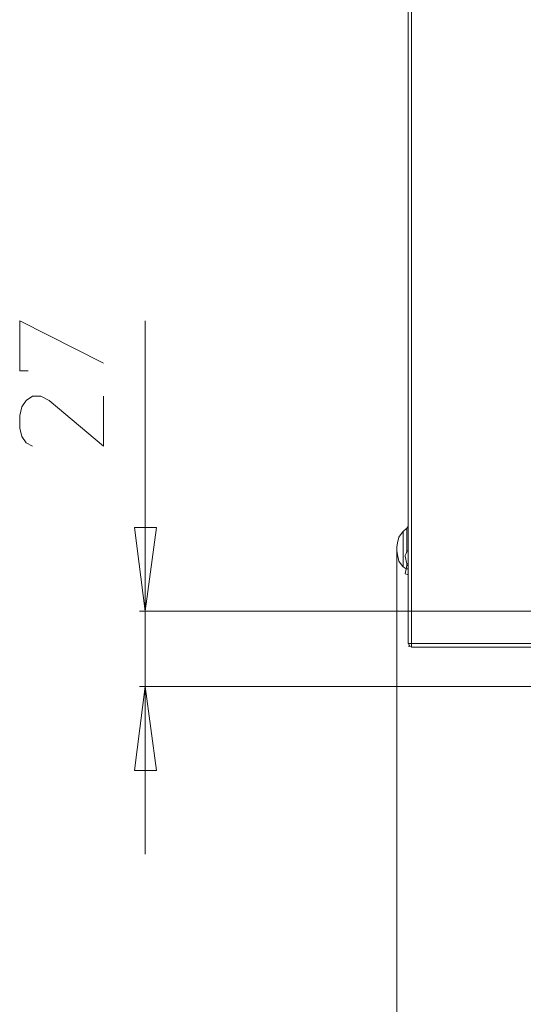
# Model space of a CAD drawing. Units: millimetres. Extents: x -40 to 137, y -45 to 45.
# Drawn here: x 9 to 20, y -21 to 0 of the extents above; entities that cross this region are included whole.
import ezdxf
from ezdxf.lldxf.tags import DXFTag

# ---------------------------------------------------------------- set-up
doc = ezdxf.new("R2010")
doc.units = ezdxf.units.MM
doc.header["$MEASUREMENT"] = 0
doc.layers.add('Livello 1', color=7, linetype='Continuous')
tags = doc.linetypes.add('New Line7', pattern=[2.9, 2, -0.3, 0.3, -0.3]).pattern_tags.tags
tags[10:11] = [DXFTag(74, 4), DXFTag(75, 0), DXFTag(340, '0'), DXFTag(46, 1.0), DXFTag(50, 0.0), DXFTag(44, 0.0), DXFTag(45, 0.0)]
tags[8:9] = [DXFTag(74, 4), DXFTag(75, 0), DXFTag(340, '0'), DXFTag(46, 1.0), DXFTag(50, 0.0), DXFTag(44, 0.0), DXFTag(45, 0.0)]
tags[6:7] = [DXFTag(74, 4), DXFTag(75, 0), DXFTag(340, '0'), DXFTag(46, 1.0), DXFTag(50, 0.0), DXFTag(44, 0.0), DXFTag(45, 0.0)]
tags[4:5] = [DXFTag(74, 4), DXFTag(75, 0), DXFTag(340, '0'), DXFTag(46, 1.0), DXFTag(50, 0.0), DXFTag(44, 0.0), DXFTag(45, 0.0)]

msp = doc.modelspace()

# ---------------------------------------------------------------- linework, layer by layer
at = {"layer": 'Livello 1', "lineweight": 15}
for points in [[(17.2754, 29.664), (17.2754, 29.664), (17.2754, -13.2246), (17.2754, -13.2246)], [(17.3487, -13.2246), (17.3487, -13.2246), (17.3487, 29.664), (17.3487, 29.664)], [(17.1575, -10.8999), (17.1575, -10.8999), (17.1724, -10.885), (17.1724, -10.885)], [(17.1724, -10.885), (17.1724, -10.885), (17.1575, -10.8999), (17.1575, -10.8999)], [(17.1724, -10.885), (17.1724, -10.885), (17.2457, -10.8117), (17.2457, -10.8117)], [(17.1724, -11.5913), (17.1724, -11.5913), (17.1724, -10.885), (17.1724, -10.885)], [(17.2457, -10.8117), (17.2457, -10.8117), (17.2754, -10.782), (17.2754, -10.782)], [(17.2457, -10.8117), (17.2457, -10.8117), (17.2457, -11.253), (17.2457, -11.253)], [(17.1575, -10.8999), (17.1575, -10.8999), (17.0842, -11.0029), (17.0842, -11.0029)], [(17.0842, -11.0029), (17.0842, -11.0029), (17.1575, -10.8999), (17.1575, -10.8999)], [(17.0398, -11.2826), (17.0398, -11.2826), (17.0398, -11.2089), (17.0398, -11.2089)], [(17.0398, -33.7198), (17.0398, -33.7198), (17.0398, -11.2826), (17.0398, -11.2826)], [(17.0398, -27.3343), (17.0398, -27.3343), (17.0398, -11.2826), (17.0398, -11.2826)], [(17.2313, -11.3412), (17.2313, -11.3412), (17.2457, -11.2971), (17.2457, -11.2971)], [(17.2457, -11.253), (17.2457, -11.253), (17.2457, -11.3119), (17.2457, -11.3119)], [(17.2457, -11.2971), (17.2457, -11.2971), (17.2754, -11.2826), (17.2754, -11.2826)], [(17.2313, -11.3412), (17.2313, -11.3412), (17.2165, -11.3853), (17.2165, -11.3853)], [(17.2165, -11.3853), (17.2165, -11.3853), (17.2165, -11.4001), (17.2165, -11.4001)], [(17.2457, -11.5617), (17.2457, -11.5617), (17.2165, -11.4001), (17.2165, -11.4001)], [(17.1724, -11.5913), (17.1724, -11.5913), (17.1724, -11.6209), (17.1724, -11.6209)], [(17.1724, -11.6209), (17.1724, -11.6209), (17.2313, -11.665), (17.2313, -11.665)], [(17.2165, -11.768), (17.2165, -11.768), (17.2313, -11.665), (17.2313, -11.665)], [(17.2457, -11.5913), (17.2457, -11.5913), (17.2313, -11.665), (17.2313, -11.665)], [(17.2754, -11.665), (17.2754, -11.665), (17.2313, -11.665), (17.2313, -11.665)], [(17.2457, -11.5617), (17.2457, -11.5617), (17.2754, -11.5617), (17.2754, -11.5617)], [(17.2457, -11.5768), (17.2457, -11.5768), (17.2457, -11.5617), (17.2457, -11.5617)], [(17.2457, -11.5768), (17.2457, -11.5768), (17.2457, -11.5913), (17.2457, -11.5913)], [(17.2457, -11.5913), (17.2457, -11.5913), (17.2754, -11.5913), (17.2754, -11.5913)], [(17.2165, -11.768), (17.2165, -11.768), (17.2606, -11.7825), (17.2606, -11.7825)], [(17.2606, -11.7825), (17.2606, -11.7825), (17.2165, -11.768), (17.2165, -11.768)], [(17.2754, -11.768), (17.2754, -11.768), (17.2606, -11.7825), (17.2606, -11.7825)], [(22.4985, -12.5477), (22.4985, -12.5477), (11.6695, -12.5477), (11.6695, -12.5477)], [(17.2898, -13.2835), (17.2898, -13.2835), (17.2898, -13.2687), (17.2898, -13.2687)], [(17.2898, -13.2835), (17.2898, -13.2835), (17.3047, -13.2835), (17.3047, -13.2835)], [(17.3487, -13.2246), (17.3487, -13.2246), (29.5168, -13.2246), (29.5168, -13.2246)], [(29.5168, -13.298), (29.5168, -13.298), (17.3487, -13.298), (17.3487, -13.298)], [(11.6695, -14.1221), (11.6695, -14.1221), (21.3213, -14.1221), (21.3213, -14.1221)], [(11.7873, -14.1221), (11.7873, -14.1221), (11.7873, -17.6237), (11.7873, -17.6237)]]:
    msp.add_open_spline(points, degree=3, dxfattribs=at)
for points, knots in [([(9.3448, -7.5306), (9.3448, -7.5306), (9.1684, -7.5306), (9.1684, -7.5306), (9.1684, -7.5306), (9.1684, -7.5306), (9.1684, -6.486), (9.1684, -6.486), (9.1684, -6.486), (9.1684, -6.486), (10.9192, -7.3683), (10.9192, -7.3683)], [0, 0, 0, 0, 0.3333333, 0.3333333, 0.3333333, 0.3333333, 0.6666667, 0.6666667, 0.6666667, 0.6666667, 1, 1, 1, 1]), ([(11.7873, -14.1221), (11.7873, -14.1221), (11.7873, -12.5477), (11.7873, -12.5477), (11.7873, -12.5477), (11.7873, -12.5477), (11.7873, -6.486), (11.7873, -6.486)], [0, 0, 0, 0, 0.5, 0.5, 0.5, 0.5, 1, 1, 1, 1]), ([(9.4333, -9.1046), (9.4333, -9.1046), (9.3007, -9.0312), (9.3007, -9.0312), (9.3007, -9.0312), (9.3007, -9.0312), (9.2125, -8.8989), (9.2125, -8.8989), (9.2125, -8.8989), (9.2125, -8.8989), (9.1684, -8.7222), (9.1684, -8.7222), (9.1684, -8.7222), (9.1684, -8.7222), (9.1684, -8.4577), (9.1684, -8.4577), (9.1684, -8.4577), (9.1684, -8.4577), (9.2125, -8.2809), (9.2125, -8.2809), (9.2125, -8.2809), (9.2125, -8.2809), (9.3007, -8.1486), (9.3007, -8.1486), (9.3007, -8.1486), (9.3007, -8.1486), (9.4333, -8.0604), (9.4333, -8.0604), (9.4333, -8.0604), (9.4333, -8.0604), (9.6097, -8.0604), (9.6097, -8.0604), (9.6097, -8.0604), (9.6097, -8.0604), (9.7864, -8.1486), (9.7864, -8.1486), (9.7864, -8.1486), (9.7864, -8.1486), (10.9192, -9.1046), (10.9192, -9.1046), (10.9192, -9.1046), (10.9192, -9.1046), (10.9192, -8.0604), (10.9192, -8.0604)], [0, 0, 0, 0, 0.0909091, 0.0909091, 0.0909091, 0.0909091, 0.1818182, 0.1818182, 0.1818182, 0.1818182, 0.2727273, 0.2727273, 0.2727273, 0.2727273, 0.3636364, 0.3636364, 0.3636364, 0.3636364, 0.4545455, 0.4545455, 0.4545455, 0.4545455, 0.5454545, 0.5454545, 0.5454545, 0.5454545, 0.6363636, 0.6363636, 0.6363636, 0.6363636, 0.7272727, 0.7272727, 0.7272727, 0.7272727, 0.8181818, 0.8181818, 0.8181818, 0.8181818, 0.9090909, 0.9090909, 0.9090909, 0.9090909, 1, 1, 1, 1]), ([(11.7873, -12.5477), (11.7873, -12.5477), (11.5662, -10.7969), (11.5662, -10.7969), (11.5662, -10.7969), (11.5662, -10.7969), (12.0227, -10.7969), (12.0227, -10.7969), (12.0227, -10.7969), (12.0227, -10.7969), (11.7873, -12.5477), (11.7873, -12.5477)], [0, 0, 0, 0, 0.3333333, 0.3333333, 0.3333333, 0.3333333, 0.6666667, 0.6666667, 0.6666667, 0.6666667, 1, 1, 1, 1]), ([(17.0842, -11.0029), (17.0842, -11.0029), (17.1575, -10.8999), (17.1575, -10.8999), (17.1575, -10.8999), (17.1575, -10.8999), (17.1724, -10.885), (17.1724, -10.885)], [0, 0, 0, 0, 0.5, 0.5, 0.5, 0.5, 1, 1, 1, 1]), ([(17.2457, -10.8117), (17.2457, -10.8117), (17.1724, -10.885), (17.1724, -10.885), (17.1724, -10.885), (17.1724, -10.885), (17.2457, -10.8117), (17.2457, -10.8117)], [0, 0, 0, 0, 0.5, 0.5, 0.5, 0.5, 1, 1, 1, 1]), ([(17.0842, -11.0029), (17.0842, -11.0029), (17.0542, -11.1207), (17.0542, -11.1207), (17.0542, -11.1207), (17.0542, -11.1207), (17.0398, -11.2089), (17.0398, -11.2089)], [0, 0, 0, 0, 0.5, 0.5, 0.5, 0.5, 1, 1, 1, 1]), ([(17.0398, -11.2826), (17.0398, -11.2826), (17.0542, -11.3708), (17.0542, -11.3708), (17.0542, -11.3708), (17.0542, -11.3708), (17.0842, -11.5031), (17.0842, -11.5031), (17.0842, -11.5031), (17.0842, -11.5031), (17.1575, -11.6061), (17.1575, -11.6061), (17.1575, -11.6061), (17.1575, -11.6061), (17.1724, -11.6209), (17.1724, -11.6209)], [0, 0, 0, 0, 0.25, 0.25, 0.25, 0.25, 0.5, 0.5, 0.5, 0.5, 0.75, 0.75, 0.75, 0.75, 1, 1, 1, 1]), ([(17.0842, -11.5031), (17.0842, -11.5031), (17.1575, -11.6061), (17.1575, -11.6061), (17.1575, -11.6061), (17.1575, -11.6061), (17.0842, -11.5031), (17.0842, -11.5031)], [0, 0, 0, 0, 0.5, 0.5, 0.5, 0.5, 1, 1, 1, 1]), ([(17.2754, -11.7532), (17.2754, -11.7532), (17.2754, -11.768), (17.2754, -11.768), (17.2754, -11.768), (17.2754, -11.768), (17.2606, -11.7825), (17.2606, -11.7825)], [0, 0, 0, 0, 0.5, 0.5, 0.5, 0.5, 1, 1, 1, 1]), ([(17.2754, -13.2098), (17.2754, -13.2098), (17.3047, -13.2687), (17.3047, -13.2687), (17.3047, -13.2687), (17.3047, -13.2687), (17.3636, -13.298), (17.3636, -13.298)], [0, 0, 0, 0, 0.5, 0.5, 0.5, 0.5, 1, 1, 1, 1]), ([(17.3487, -13.298), (17.3487, -13.298), (17.3487, -13.2246), (17.3487, -13.2246), (17.3487, -13.2246), (17.3487, -13.2246), (17.2754, -13.2246), (17.2754, -13.2246)], [0, 0, 0, 0, 0.5, 0.5, 0.5, 0.5, 1, 1, 1, 1]), ([(11.7873, -14.1221), (11.7873, -14.1221), (12.0227, -15.8729), (12.0227, -15.8729), (12.0227, -15.8729), (12.0227, -15.8729), (11.5662, -15.8729), (11.5662, -15.8729), (11.5662, -15.8729), (11.5662, -15.8729), (11.7873, -14.1221), (11.7873, -14.1221)], [0, 0, 0, 0, 0.3333333, 0.3333333, 0.3333333, 0.3333333, 0.6666667, 0.6666667, 0.6666667, 0.6666667, 1, 1, 1, 1])]:
    msp.add_open_spline(points, degree=3, knots=knots, dxfattribs=at)
at = {"layer": 'Livello 1', "linetype": 'New Line7', "lineweight": 15}
msp.add_open_spline([(21.3213, -14.1221), (21.3213, -14.1221), (13.7442, -14.1221), (13.7442, -14.1221)], degree=3, dxfattribs=at)

doc.saveas('drawing.dxf')
